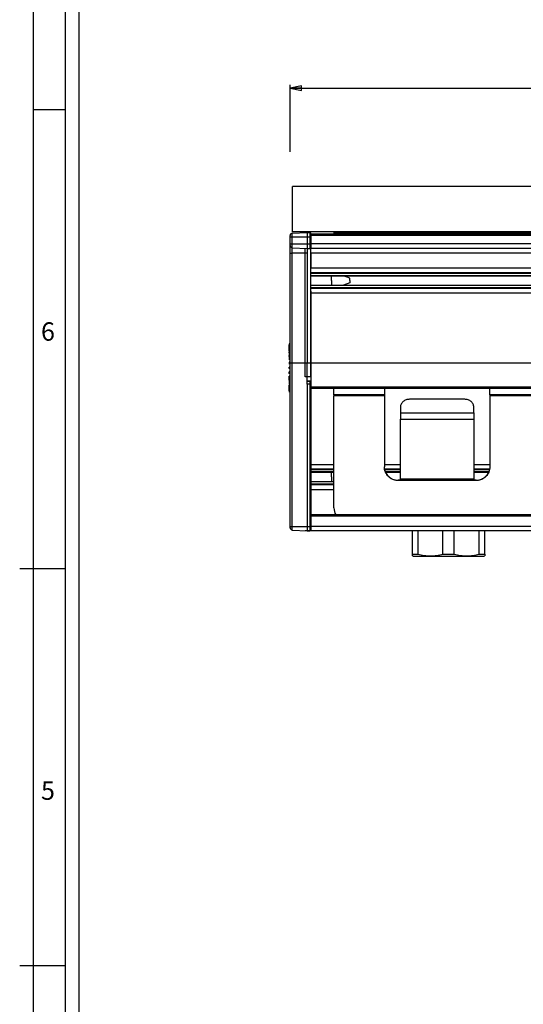
# Model space of a CAD drawing. Units: millimetres. Extents: x -3 to 1189, y 0 to 841.
# Drawn here: x -3 to 107, y 412 to 627 of the extents above; entities that cross this region are included whole.
import ezdxf

# ---------------------------------------------------------------- set-up
doc = ezdxf.new("R2010")
doc.units = ezdxf.units.MM
doc.header["$LTSCALE"] = 65.395
doc.layers.get('0').update_dxf_attribs({"linetype": 'CONTINUOUS'})
for name, color, linetype in [('3_ALL_AXES', 7, 'CONTINUOUS'), ('6_ALL_SURFS', 7, 'CONTINUOUS'), ('7_ALL_FEATURES', 7, 'CONTINUOUS')]:
    doc.layers.add(name, color=color, linetype=linetype)
doc.styles.get("Standard").update_dxf_attribs({"font": 'arial.ttf'})
doc.styles.add('TEXTSTYLE_2', font='txt', dxfattribs={"width": 0.9})
doc.dimstyles.new('DIMSTYLE_1', dxfattribs={"dimtxt": 8, "dimasz": 2.5, "dimexe": 0.75, "dimexo": 0.75, "dimgap": 2, "dimtad": 1, "dimtxsty": 'STANDARD', "dimblk": 'CLOSED', "dimblk1": 'CLOSED', "dimblk2": 'CLOSED', "dimcen": 0.09, "dimazin": 2, "dimtp": 0.8, "dimtm": 0.8, "dimtfac": 1, "dimtofl": 0, "dimtmove": 0, "dimatfit": 3, "dimldrblk": 'CLOSED', "dimfxl": 1, "dimtolj": 1, "dimarcsym": 0})

# ---------------------------------------------------------------- blocks, each defined once
blk = doc.blocks.new('_CLOSED')
at = {"color": 0, "linetype": 'ByBlock'}
for p, q in [((0, 0), (-1, 0.2)), ((-1, 0.2), (-1, -0.2)), ((-1, -0.2), (0, 0)), ((-1, 0), (0, 0))]:
    blk.add_line(p, q, dxfattribs=at)
blk = doc.blocks.new('*D1')
at = {"color": 7, "linetype": 'Continuous'}
for p, q in [((55.944872, 597.769723), (55.944872, 612.372189)), ((55.944872, 611.622189), (521.994872, 611.622189)), ((988.044872, 611.622189), (521.994872, 611.622189)), ((988.044872, 597.769723), (988.044872, 612.372189))]:
    blk.add_line(p, q, dxfattribs=at)
at = {"color": 7, "linetype": 'Continuous', "xscale": 2.5, "yscale": 2.5, "zscale": 2.5, "rotation": 180}
blk.add_blockref('_CLOSED', (55.944872, 611.622189), dxfattribs=at)
at = {"color": 7, "linetype": 'Continuous', "xscale": 2.5, "yscale": 2.5, "zscale": 2.5}
blk.add_blockref('_CLOSED', (988.044872, 611.622189), dxfattribs=at)
at = {"color": 7, "linetype": 'Continuous', "insert": (521.994872, 621.622189), "char_height": 8, "width": 27.95539, "attachment_point": 2, "line_spacing_factor": 0.9}
blk.add_mtext('932,1', dxfattribs=at)

msp = doc.modelspace()

# ---------------------------------------------------------------- linework, layer by layer
at = {"color": 7, "linetype": 'Continuous'}
for p, q in [((0, 0), (0, 841)), ((7, 7), (7, 841)), ((10, 10), (10, 831)), ((0, 607), (7, 607)), ((-3, 507), (7, 507)), ((7, 420.5), (-2.968, 420.5))]:
    msp.add_line(p, q, dxfattribs=at)
at = {"layer": '3_ALL_AXES', "color": 7, "linetype": 'Continuous'}
for p, q in [((64.961, 569.716), (64.961, 570.72)), ((68.945, 570.216), (67.56, 570.72)), ((64.961, 569.716), (64.961, 568.711)), ((68.945, 569.216), (67.56, 568.711)), ((68.945, 569.716), (68.945, 570.216)), ((68.945, 569.716), (68.945, 569.216)), ((64.961, 526.966), (64.961, 527.97)), ((64.961, 526.966), (64.961, 525.961)), ((82.795, 509.666), (82.595, 509.781)), ((82.795, 509.666), (90.495, 509.666)), ((90.495, 509.666), (98.195, 509.666)), ((98.195, 509.666), (98.395, 509.781))]:
    msp.add_line(p, q, dxfattribs=at)
at = {"layer": '6_ALL_SURFS', "color": 7, "linetype": 'Continuous'}
for p, q in [((60.495, 570.72), (983.495, 570.72)), ((60.495, 568.711), (983.495, 568.711)), ((55.745, 555.941), (55.745, 555.726)), ((55.745, 554.382), (55.745, 555.726)), ((55.745, 553.96), (55.745, 554.182)), ((55.745, 553.96), (55.745, 553.461)), ((55.745, 553.201), (55.745, 553.427)), ((55.745, 553.201), (55.745, 552.519)), ((55.745, 551.96), (55.745, 551.731)), ((55.745, 551.731), (55.745, 551.563)), ((59.695, 551.716), (59.245, 551.716)), ((60.495, 551.716), (59.695, 551.716)), ((55.745, 550.601), (55.745, 550.83)), ((55.745, 549.7), (55.745, 549.868)), ((55.745, 549.471), (55.745, 549.7)), ((55.745, 548.23), (55.745, 548.912)), ((55.745, 548.004), (55.745, 548.23)), ((55.745, 547.971), (55.745, 547.471)), ((55.745, 547.471), (55.745, 547.25)), ((55.745, 545.705), (55.745, 547.049)), ((55.745, 545.705), (55.745, 545.49)), ((60.495, 527.97), (65.495, 527.97)), ((76.777, 527.97), (79.995, 527.97)), ((95.995, 527.97), (99.213, 527.97)), ((60.495, 525.961), (65.495, 525.961))]:
    msp.add_line(p, q, dxfattribs=at)
at = {"layer": '7_ALL_FEATURES', "color": 7, "linetype": 'Continuous'}
for p, q in [((987.495, 590.216), (56.495, 590.216)), ((56.495, 580.366), (56.495, 590.216)), ((55.945, 579.216), (55.945, 579.545)), ((55.945, 577.716), (55.945, 579.216)), ((56.419, 580.044), (59.695, 580.216)), ((517.495, 580.366), (56.495, 580.366)), ((59.695, 580.216), (60.211, 580.189)), ((59.695, 580.216), (59.695, 579.216)), ((59.695, 579.216), (59.695, 577.716)), ((60.495, 579.816), (60.495, 579.775)), ((983.495, 579.816), (60.495, 579.816)), ((60.495, 579.775), (60.495, 579.516)), ((60.495, 579.516), (60.495, 579.216)), ((60.495, 579.216), (60.495, 578.816)), ((65.495, 580.216), (65.495, 579.916)), ((517.495, 580.216), (65.495, 580.216)), ((55.945, 577.387), (55.945, 577.716)), ((55.945, 575.716), (55.945, 577.387)), ((56.419, 576.887), (59.695, 576.716)), ((59.695, 577.716), (59.695, 576.716)), ((60.495, 578.816), (60.495, 577.716)), ((60.495, 577.716), (60.495, 577.008)), ((60.495, 577.008), (60.495, 576.792)), ((55.945, 573.989), (55.945, 575.716)), ((59.245, 551.716), (59.245, 576.739)), ((59.695, 576.716), (60.211, 576.743)), ((59.695, 576.716), (59.695, 575.716)), ((59.695, 575.716), (59.695, 551.716)), ((60.495, 576.792), (60.495, 576.743)), ((60.495, 576.743), (60.495, 576.716)), ((983.495, 576.716), (60.495, 576.716)), ((60.495, 575.716), (60.495, 576.716)), ((60.495, 572.416), (60.495, 575.716)), ((60.495, 575.716), (60.495, 572.416)), ((55.945, 569.716), (55.945, 573.989)), ((60.495, 571.416), (60.495, 572.416)), ((60.495, 568.016), (60.495, 571.416)), ((983.495, 571.416), (60.495, 571.416)), ((55.945, 565.443), (55.945, 569.716)), ((60.495, 567.016), (60.495, 568.016)), ((983.495, 568.016), (60.495, 568.016)), ((60.495, 567.399), (60.495, 567.016)), ((60.495, 551.716), (60.495, 567.016)), ((60.495, 567.016), (60.495, 551.716)), ((55.945, 551.745), (55.945, 565.443)), ((55.945, 555.987), (55.745, 555.941)), ((55.945, 555.705), (55.745, 555.726)), ((55.945, 554.337), (55.745, 554.382)), ((55.945, 554.225), (55.745, 554.182)), ((55.945, 553.935), (55.745, 553.96)), ((55.945, 553.468), (55.745, 553.427)), ((55.825, 553.443), (55.745, 553.461)), ((55.945, 553.172), (55.745, 553.201)), ((55.945, 552.478), (55.745, 552.519)), ((55.945, 551.998), (55.745, 551.96)), ((55.945, 551.699), (55.745, 551.731)), ((55.945, 551.525), (55.745, 551.563)), ((55.945, 516.187), (55.945, 551.745)), ((59.245, 551.717), (56.419, 551.723)), ((59.695, 551.716), (59.245, 551.717)), ((59.245, 548.728), (59.245, 551.716)), ((59.695, 547.716), (59.695, 551.716)), ((60.495, 548.728), (60.495, 551.716)), ((60.495, 551.716), (60.495, 548.728)), ((983.495, 551.716), (60.495, 551.716)), ((55.945, 550.866), (55.745, 550.83)), ((55.945, 550.566), (55.745, 550.601)), ((55.945, 549.906), (55.745, 549.868)), ((55.945, 549.732), (55.745, 549.7)), ((55.945, 549.433), (55.745, 549.471)), ((55.945, 548.953), (55.745, 548.912)), ((55.945, 548.259), (55.745, 548.23)), ((55.945, 547.963), (55.745, 548.004)), ((55.825, 547.988), (55.745, 547.971)), ((55.945, 547.496), (55.745, 547.471)), ((55.945, 547.206), (55.745, 547.25)), ((55.945, 547.095), (55.745, 547.049)), ((60.495, 547.816), (59.695, 547.816)), ((60.211, 547.689), (59.695, 547.716)), ((59.695, 547.173), (59.695, 547.716)), ((59.695, 547.173), (59.695, 516.128)), ((60.495, 548.728), (60.495, 547.716)), ((60.495, 547.716), (60.495, 547.389)), ((60.495, 547.389), (60.495, 547.172)), ((60.495, 547.172), (60.495, 546.489)), ((55.945, 545.726), (55.745, 545.705)), ((55.945, 545.445), (55.745, 545.49)), ((60.495, 546.489), (60.495, 546.252)), ((60.495, 546.252), (60.495, 546.216)), ((60.495, 546.216), (60.495, 529.578)), ((983.495, 546.216), (60.495, 546.216)), ((65.495, 544.817), (65.495, 546.098)), ((65.495, 544.817), (65.495, 544.611)), ((76.495, 546.098), (76.495, 544.817)), ((76.495, 544.817), (76.495, 544.611)), ((99.495, 544.817), (99.495, 546.098)), ((99.495, 544.817), (99.495, 544.611)), ((65.495, 528.666), (65.495, 544.611)), ((76.495, 544.611), (76.495, 529.213)), ((93.995, 543.862), (81.995, 543.862)), ((99.495, 544.611), (99.495, 529.17)), ((79.995, 542.147), (79.995, 540.902)), ((79.995, 540.902), (79.995, 539.568)), ((95.995, 540.902), (95.995, 542.147)), ((95.995, 540.902), (95.995, 539.568)), ((79.995, 526.469), (79.995, 539.568)), ((95.995, 539.568), (95.995, 526.469)), ((60.495, 529.578), (60.495, 528.666)), ((60.495, 528.666), (60.495, 518.716)), ((65.495, 528.666), (60.495, 528.666)), ((65.495, 520.204), (65.495, 528.666)), ((76.495, 529.213), (76.495, 529.17)), ((79.995, 528.666), (76.495, 528.666)), ((99.495, 528.666), (95.995, 528.666)), ((79.995, 526.181), (79.495, 526.181)), ((79.995, 526.469), (79.995, 526.225)), ((79.995, 526.225), (79.995, 526.181)), ((95.995, 526.469), (95.995, 526.181)), ((96.495, 526.181), (95.995, 526.181)), ((65.495, 525.266), (60.495, 525.266)), ((60.495, 518.716), (60.495, 518.389)), ((983.495, 518.716), (60.495, 518.716)), ((60.495, 518.389), (60.495, 517.542)), ((60.495, 517.542), (60.495, 517.216)), ((60.495, 517.216), (60.495, 516.128)), ((55.945, 515.887), (55.945, 516.187)), ((56.419, 515.387), (59.695, 515.216)), ((59.245, 515.216), (59.245, 515.239)), ((59.695, 515.216), (59.245, 515.216)), ((59.695, 516.128), (59.695, 515.216)), ((59.695, 515.216), (60.211, 515.243)), ((60.211, 515.216), (59.695, 515.216)), ((60.495, 515.216), (60.211, 515.216)), ((60.495, 516.128), (60.495, 515.666)), ((60.495, 515.666), (60.495, 515.542)), ((60.495, 515.542), (60.495, 515.335)), ((60.495, 515.335), (60.495, 515.243)), ((60.495, 515.243), (60.495, 515.216)), ((983.495, 515.216), (60.495, 515.216)), ((82.595, 510.127), (82.595, 515.216)), ((83.828, 510.127), (83.828, 515.216)), ((89.261, 510.127), (89.261, 515.216)), ((91.728, 510.127), (91.728, 515.216)), ((97.161, 510.127), (97.161, 515.216)), ((98.395, 510.127), (98.395, 515.216)), ((82.595, 509.781), (82.595, 510.127)), ((82.595, 510.127), (83.828, 510.127)), ((89.261, 510.127), (90.495, 510.127)), ((90.495, 510.127), (91.728, 510.127)), ((97.161, 510.127), (98.395, 510.127)), ((98.395, 510.127), (98.395, 509.781))]:
    msp.add_line(p, q, dxfattribs=at)
at = {"layer": '7_ALL_FEATURES', "color": 9, "linetype": 'Continuous'}
for p, q in [((55.945, 579.216), (56.419, 579.216)), ((56.419, 579.216), (56.419, 580.044)), ((56.419, 579.216), (59.695, 579.216)), ((56.419, 577.716), (56.419, 579.216)), ((59.695, 579.216), (60.211, 579.216)), ((60.211, 580.189), (60.211, 579.216)), ((60.211, 579.216), (60.211, 577.716)), ((983.495, 579.516), (60.495, 579.516)), ((517.495, 579.916), (65.495, 579.916)), ((74.495, 580.216), (74.495, 580.366)), ((55.945, 577.716), (56.419, 577.716)), ((56.419, 576.887), (56.419, 577.716)), ((56.419, 577.716), (59.695, 577.716)), ((56.419, 575.716), (56.419, 576.887)), ((59.695, 577.716), (60.211, 577.716)), ((60.211, 577.716), (60.211, 576.743)), ((60.495, 577.716), (60.211, 577.716)), ((983.495, 577.716), (60.495, 577.716)), ((55.945, 575.716), (56.419, 575.716)), ((56.419, 551.723), (56.419, 575.716)), ((59.245, 575.716), (56.419, 575.716)), ((59.695, 575.716), (59.245, 575.716)), ((983.495, 575.716), (60.495, 575.716)), ((983.495, 572.416), (60.495, 572.416)), ((983.495, 571.282), (60.495, 571.282)), ((983.495, 570.787), (60.495, 570.787)), ((983.495, 568.644), (60.495, 568.644)), ((983.495, 568.15), (60.495, 568.15)), ((983.495, 567.016), (60.495, 567.016)), ((56.419, 516.143), (56.419, 551.723)), ((59.695, 548.728), (59.245, 548.728)), ((60.495, 548.728), (59.695, 548.728)), ((60.211, 547.146), (59.695, 547.173)), ((60.211, 547.146), (60.211, 516.131)), ((983.495, 546.489), (60.495, 546.489)), ((76.495, 544.817), (65.495, 544.817)), ((110.495, 544.817), (99.495, 544.817)), ((76.495, 544.611), (65.495, 544.611)), ((110.495, 544.611), (99.495, 544.611)), ((79.995, 540.902), (95.995, 540.902)), ((79.995, 539.568), (95.995, 539.568)), ((65.495, 529.578), (60.495, 529.578)), ((65.495, 528.532), (60.495, 528.532)), ((65.495, 528.037), (60.495, 528.037)), ((79.995, 529.578), (76.495, 529.578)), ((79.995, 528.532), (76.495, 528.532)), ((79.995, 528.037), (76.741, 528.037)), ((99.495, 529.578), (95.995, 529.578)), ((99.495, 528.532), (95.995, 528.532)), ((99.249, 528.037), (95.995, 528.037)), ((65.495, 525.894), (60.495, 525.894)), ((79.495, 526.225), (79.495, 526.181)), ((95.995, 526.469), (79.995, 526.469)), ((95.995, 526.181), (79.995, 526.181)), ((96.495, 526.225), (96.495, 526.181)), ((65.495, 525.4), (60.495, 525.4)), ((65.495, 524.178), (60.495, 524.178)), ((983.495, 518.389), (60.495, 518.389)), ((56.419, 515.387), (56.419, 516.143)), ((56.419, 516.143), (59.695, 516.128)), ((59.695, 516.128), (60.211, 516.131)), ((60.211, 516.131), (60.211, 515.243)), ((983.495, 516.128), (60.495, 516.128))]:
    msp.add_line(p, q, dxfattribs=at)
at = {"layer": '7_ALL_FEATURES', "color": 3, "linetype": 'Continuous'}
for p, q in [((79.995, 526.225), (79.495, 526.225)), ((96.495, 526.225), (95.995, 526.225))]:
    msp.add_line(p, q, dxfattribs=at)
at = {"layer": '7_ALL_FEATURES', "color": 7, "linetype": 'Continuous'}
for centre, radius, start, end in [((56.445, 579.545), 0.5, 93, 180), ((60.195, 579.889), 0.3, 65.25, 87), ((60.195, 579.889), 0.3, 0, 65.25), ((56.445, 577.387), 0.5, 180, 267), ((60.195, 577.042), 0.3, 273, 294.75), ((60.195, 547.389), 0.3, 58, 87), ((60.195, 547.389), 0.3, 0, 87), ((68.474, 520.204), 2.98, 180.00498, 210.12045), ((56.445, 515.887), 0.5, 180, 267), ((60.195, 515.542), 0.3, 273, 294.75)]:
    msp.add_arc(centre, radius, start, end, dxfattribs=at)
at = {"layer": '7_ALL_FEATURES', "color": 9, "linetype": 'Continuous'}
msp.add_arc((60.199, 519.224), 3.093, 270.21527, 272.25133, dxfattribs=at)
at = {"layer": '7_ALL_FEATURES', "color": 7, "linetype": 'Continuous'}
for points, knots in [([(56.419, 551.723), (56.358, 551.723), (56.269, 551.724), (56.157, 551.727), (56.086, 551.729), (56.03, 551.733), (55.984, 551.735), (55.963, 551.74), (55.945, 551.742), (55.945, 551.745)], [0, 0, 0, 0, 0.385491, 0.5579469, 0.7082822, 0.8312522, 0.9226819, 0.9791967, 1, 1, 1, 1]), ([(81.995, 543.862), (81.736, 543.862), (81.224, 543.776), (80.562, 543.405), (80.105, 542.837), (79.995, 542.372), (79.995, 542.147)], [0, 0, 0, 0, 0.2674762, 0.5250579, 0.767984, 1, 1, 1, 1]), ([(95.995, 542.147), (95.995, 542.372), (95.884, 542.837), (95.428, 543.405), (94.766, 543.776), (94.254, 543.862), (93.995, 543.862)], [0, 0, 0, 0, 0.232016, 0.4749421, 0.7325238, 1, 1, 1, 1]), ([(79.495, 526.181), (79.105, 526.181), (78.316, 526.337), (77.319, 527.001), (76.651, 527.995), (76.495, 528.781), (76.495, 529.17)], [0, 0, 0, 0, 0.2504401, 0.5006227, 0.7504405, 1, 1, 1, 1]), ([(99.495, 529.17), (99.495, 528.781), (99.339, 527.995), (98.67, 527.001), (97.673, 526.337), (96.885, 526.181), (96.495, 526.181)], [0, 0, 0, 0, 0.2495595, 0.4993773, 0.7495599, 1, 1, 1, 1]), ([(83.828, 510.127), (84.273, 510.018), (85.173, 509.843), (86.545, 509.75), (87.917, 509.843), (88.817, 510.018), (89.261, 510.127)], [0, 0, 0, 0, 0.2504905, 0.5, 0.7495095, 1, 1, 1, 1]), ([(91.728, 510.127), (92.173, 510.018), (93.073, 509.843), (94.445, 509.75), (95.817, 509.843), (96.717, 510.018), (97.161, 510.127)], [0, 0, 0, 0, 0.2504905, 0.5, 0.7495095, 1, 1, 1, 1])]:
    msp.add_open_spline(points, degree=3, knots=knots, dxfattribs=at)
at = {"layer": '7_ALL_FEATURES', "color": 9, "linetype": 'Continuous'}
for points, knots in [([(60.211, 547.689), (60.214, 547.688), (60.213, 547.667), (60.218, 547.642), (60.217, 547.588), (60.218, 547.522), (60.218, 547.44), (60.216, 547.313), (60.213, 547.214), (60.211, 547.146)], [0, 0, 0, 0, 0.0207599, 0.0791792, 0.173357, 0.2993958, 0.4519657, 0.624568, 1, 1, 1, 1]), ([(55.945, 516.187), (55.945, 516.183), (55.96, 516.175), (55.985, 516.169), (56.029, 516.162), (56.113, 516.153), (56.246, 516.146), (56.358, 516.144), (56.419, 516.143)], [0, 0, 0, 0, 0.0254074, 0.0832844, 0.174946, 0.2974634, 0.6179197, 1, 1, 1, 1])]:
    msp.add_open_spline(points, degree=3, knots=knots, dxfattribs=at)
at = {"layer": '7_ALL_FEATURES', "color": 3, "linetype": 'Continuous'}
for points, knots in [([(76.546, 528.665), (76.609, 528.327), (76.856, 527.668), (77.54, 526.868), (78.455, 526.346), (79.15, 526.225), (79.495, 526.225)], [0, 0, 0, 0, 0.2495786, 0.4994379, 0.7496111, 1, 1, 1, 1]), ([(96.495, 526.225), (96.84, 526.225), (97.535, 526.346), (98.45, 526.868), (99.133, 527.668), (99.381, 528.327), (99.444, 528.665)], [0, 0, 0, 0, 0.2503889, 0.5005621, 0.7504214, 1, 1, 1, 1])]:
    msp.add_open_spline(points, degree=3, knots=knots, dxfattribs=at)

# ---------------------------------------------------------------- texts
at = {"color": 2, "linetype": 'Continuous', "char_height": 4, "attachment_point": 1, "line_spacing_factor": 0.9, "style": 'TEXTSTYLE_2'}
for s, insert, width in [('6', (1.647, 560.627), 4.71429), ('5', (1.647, 460.627), 4.28571)]:
    msp.add_mtext(s, dxfattribs=dict(at, insert=insert, width=width))

# ---------------------------------------------------------------- dimensions: what is measured, and where the dimension line sits
at = {"color": 7, "linetype": 'Continuous'}
dim = msp.add_linear_dim(base=(988.045, 611.622), p1=(55.945, 597.02), p2=(988.045, 597.02), dimstyle='DIMSTYLE_1', dxfattribs=at)
dim.commit()
dim.dimension.update_dxf_attribs({"geometry": '*D1', "text_midpoint": (521.19, 611.622), "dimtype": 160})

doc.saveas('drawing.dxf')
